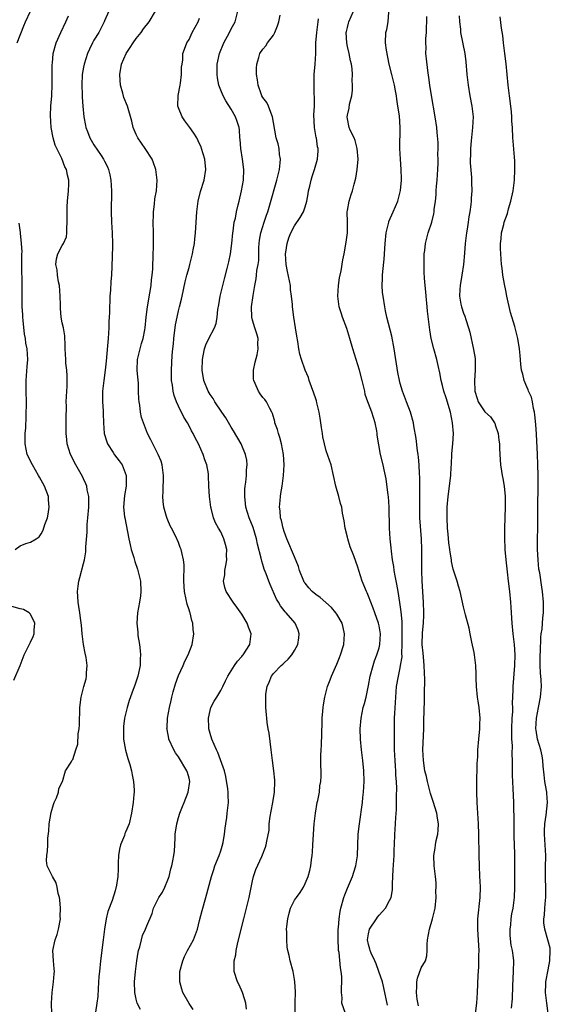
# Model space of a CAD drawing. Units: inches. Extents: x 2529000 to 2532000, y 1557000 to 1560000.
# Drawn here: x 2530157 to 2530257, y 1558857 to 1559043 of the extents above; entities that cross this region are included whole.
import ezdxf

# ---------------------------------------------------------------- set-up
doc = ezdxf.new("R2010")
doc.units = ezdxf.units.IN
doc.header["$MEASUREMENT"] = 0
doc.layers.add('LD25291557_2ft', color=135, linetype='Continuous')

msp = doc.modelspace()

# ---------------------------------------------------------------- linework, layer by layer
at = {"layer": 'LD25291557_2ft'}
for points, elevation in [([(2530156.47, 1559039), (2530157.73, 1559042.27), (2530158.04, 1559043), (2530159, 1559045.05)], 7144), ([(2530173.82, 1559045), (2530173, 1559043.2), (2530172.93, 1559043), (2530172.27, 1559041.73), (2530171.91, 1559041), (2530171, 1559039.54), (2530170.71, 1559039), (2530170.15, 1559037.85), (2530169.77, 1559037), (2530169.12, 1559035), (2530169, 1559034.39), (2530168.77, 1559033), (2530168.67, 1559031), (2530168.75, 1559029.25), (2530168.74, 1559028.74), (2530168.88, 1559027), (2530169.09, 1559025), (2530169.38, 1559023.38), (2530169.48, 1559023), (2530169.8, 1559022.2), (2530170.24, 1559021), (2530171, 1559019.69), (2530172.33, 1559017.67), (2530172.79, 1559017), (2530172.87, 1559016.87), (2530173, 1559016.58), (2530173.54, 1559015.54), (2530173.75, 1559015), (2530174.02, 1559014.02), (2530174.22, 1559013), (2530174.33, 1559011), (2530174.31, 1559009.69), (2530174.27, 1559008.27), (2530174.27, 1559007), (2530174.34, 1559005), (2530174.46, 1559003), (2530174.52, 1559001), (2530174.52, 1559000.52), (2530174.45, 1558998.45), (2530174.29, 1558995), (2530174.21, 1558993.79), (2530174.13, 1558992.13), (2530174.03, 1558991), (2530174, 1558990), (2530173.93, 1558989), (2530173.91, 1558987.91), (2530173.86, 1558987), (2530173.83, 1558986.17), (2530173.8, 1558985), (2530173.71, 1558983), (2530173.59, 1558981.59), (2530173.3, 1558978.7), (2530173.12, 1558977), (2530172.86, 1558975), (2530172.63, 1558973), (2530172.63, 1558971), (2530172.72, 1558969.28), (2530172.76, 1558968.76), (2530172.8, 1558967), (2530172.95, 1558965), (2530173.42, 1558963.42), (2530173.58, 1558963), (2530174.62, 1558961.38), (2530174.9, 1558960.9), (2530175.77, 1558959.77), (2530176.31, 1558959), (2530177.1, 1558957), (2530177.09, 1558955), (2530176.78, 1558953.22), (2530176.61, 1558951), (2530176.81, 1558949.19), (2530176.82, 1558949), (2530177.63, 1558945), (2530177.84, 1558943.84), (2530178.07, 1558943), (2530178.56, 1558941.44), (2530178.71, 1558940.71), (2530179.23, 1558939.23), (2530179.33, 1558939), (2530179.78, 1558937), (2530179.89, 1558935), (2530179.81, 1558934.19), (2530179.65, 1558933), (2530179.26, 1558931), (2530179.09, 1558929), (2530179.28, 1558927.28), (2530179.33, 1558926.67), (2530179.62, 1558925), (2530179.77, 1558923.77), (2530179.82, 1558923), (2530179.77, 1558922.23), (2530179.74, 1558921), (2530179.31, 1558919), (2530179, 1558918.05), (2530178.72, 1558917.28), (2530178.43, 1558916.43), (2530177.67, 1558914.33), (2530177.28, 1558913), (2530176.81, 1558911), (2530176.59, 1558909.41), (2530176.56, 1558909), (2530176.59, 1558907), (2530176.94, 1558904.94), (2530177.38, 1558903.38), (2530177.53, 1558903), (2530177.79, 1558902.21), (2530178.13, 1558901), (2530178.24, 1558900.24), (2530178.49, 1558899), (2530178.61, 1558897.39), (2530178.59, 1558897), (2530178.52, 1558896.52), (2530178.43, 1558895), (2530178.12, 1558893), (2530177.66, 1558891), (2530177, 1558889.39), (2530176.87, 1558889.13), (2530176.75, 1558888.75), (2530176.02, 1558887), (2530175.81, 1558886.19), (2530175.63, 1558885), (2530175.57, 1558883.57), (2530175.56, 1558883), (2530175.59, 1558882.41), (2530175.54, 1558881), (2530175.23, 1558879), (2530175.16, 1558878.84), (2530175, 1558878.26), (2530174.43, 1558876.43), (2530173.61, 1558874.39), (2530173.32, 1558873), (2530173, 1558871), (2530172.76, 1558869), (2530172.24, 1558865), (2530172.02, 1558863), (2530171.94, 1558862.06), (2530171.78, 1558859.78), (2530171.73, 1558858.27), (2530171.56, 1558857), (2530171.3, 1558855.3)], 7148), ([(2530179.79, 1558855.79), (2530179.21, 1558857), (2530179, 1558857.73), (2530178.72, 1558859), (2530178.67, 1558861), (2530178.86, 1558863), (2530179.13, 1558865), (2530179.37, 1558866.63), (2530179.46, 1558867), (2530179.66, 1558867.66), (2530179.97, 1558869), (2530180.2, 1558869.8), (2530180.75, 1558871), (2530181, 1558871.67), (2530182.04, 1558873.97), (2530182.29, 1558875), (2530183.28, 1558877), (2530183.97, 1558878.03), (2530184.45, 1558879), (2530185, 1558880.36), (2530185.23, 1558881), (2530185.58, 1558882.42), (2530185.74, 1558883), (2530185.94, 1558883.94), (2530186.13, 1558885), (2530186.22, 1558885.78), (2530186.31, 1558887), (2530186.35, 1558888.35), (2530186.4, 1558889), (2530186.67, 1558891), (2530187, 1558892.17), (2530187.26, 1558893), (2530187.75, 1558894.25), (2530188.07, 1558895), (2530188.85, 1558897), (2530189.14, 1558899), (2530189, 1558899.61), (2530188.71, 1558900.71), (2530188.61, 1558901), (2530187, 1558903.69), (2530186.45, 1558904.45), (2530186.1, 1558905), (2530185.19, 1558907), (2530185.15, 1558907.15), (2530184.83, 1558908.83), (2530184.82, 1558909), (2530184.84, 1558909.16), (2530184.91, 1558911), (2530185.28, 1558913), (2530185.65, 1558914.35), (2530185.76, 1558915), (2530186.02, 1558916.02), (2530186.47, 1558917.53), (2530187, 1558919.1), (2530187.87, 1558921), (2530188.19, 1558921.81), (2530188.84, 1558923), (2530189.62, 1558925), (2530189.93, 1558927), (2530189.8, 1558927.8), (2530189.73, 1558929), (2530189.52, 1558929.52), (2530189.19, 1558931), (2530189.13, 1558931.13), (2530189, 1558931.57), (2530188.62, 1558932.62), (2530188.47, 1558933.53), (2530188.14, 1558935), (2530188.04, 1558937), (2530188.03, 1558937.97), (2530188.08, 1558939), (2530188.08, 1558940.08), (2530187.96, 1558941), (2530187.61, 1558942.39), (2530187.49, 1558943), (2530187.35, 1558943.35), (2530187, 1558944.31), (2530186.42, 1558945.58), (2530185.69, 1558947), (2530185.43, 1558947.44), (2530185, 1558948.53), (2530184.85, 1558948.85), (2530184.76, 1558949.24), (2530184.21, 1558951), (2530184.08, 1558952.08), (2530184.04, 1558953), (2530184.1, 1558953.9), (2530184.18, 1558957), (2530184.01, 1558957.99), (2530183.91, 1558959), (2530183.71, 1558959.71), (2530183.18, 1558961), (2530182.13, 1558963), (2530181.75, 1558963.75), (2530181.15, 1558965), (2530180.36, 1558967), (2530180.02, 1558968.02), (2530179.83, 1558969), (2530179.66, 1558970.34), (2530179.54, 1558971), (2530179.5, 1558971.5), (2530179.46, 1558973), (2530179.4, 1558974.6), (2530179.37, 1558975), (2530179.18, 1558977), (2530179.22, 1558979), (2530179.72, 1558981), (2530180, 1558982), (2530180.34, 1558983), (2530180.65, 1558984.65), (2530180.7, 1558985), (2530180.87, 1558987), (2530181.11, 1558989), (2530181.57, 1558991.57), (2530181.81, 1558993), (2530181.91, 1558994.09), (2530182.03, 1558995), (2530182.13, 1558996.13), (2530182.16, 1558997), (2530182.22, 1558998.22), (2530182.3, 1559001), (2530182.28, 1559003), (2530182.23, 1559005), (2530182.27, 1559006.27), (2530182.27, 1559007), (2530182.45, 1559008.45), (2530182.55, 1559009.45), (2530182.82, 1559011), (2530182.97, 1559013), (2530182.71, 1559015), (2530182.29, 1559016.29), (2530182, 1559017), (2530180.72, 1559019), (2530180.03, 1559020.03), (2530179.3, 1559021), (2530179, 1559021.64), (2530178.43, 1559023), (2530178.17, 1559024.17), (2530177.32, 1559027), (2530176.64, 1559028.64), (2530176.49, 1559029.51), (2530176.05, 1559031), (2530175.93, 1559031.93), (2530175.92, 1559033), (2530176.23, 1559035), (2530177.1, 1559037), (2530177.83, 1559038.17), (2530178.39, 1559039), (2530179, 1559039.83), (2530179.91, 1559041), (2530180.35, 1559041.65), (2530181.46, 1559043), (2530182.68, 1559045)], 7150), ([(2530199.87, 1558855.87), (2530199.75, 1558857), (2530199.19, 1558858.81), (2530199.15, 1558859), (2530198.48, 1558860.48), (2530198.2, 1558861), (2530197.57, 1558863), (2530197.55, 1558863.55), (2530197.58, 1558865), (2530197.84, 1558866.16), (2530197.95, 1558867), (2530198.17, 1558868.17), (2530198.79, 1558870.79), (2530199.4, 1558873), (2530199.91, 1558875), (2530200.38, 1558877), (2530201, 1558880.2), (2530201.2, 1558881), (2530201.66, 1558882.34), (2530202.8, 1558884.8), (2530203.47, 1558886.53), (2530203.63, 1558887), (2530203.71, 1558887.71), (2530204.19, 1558889.81), (2530204.21, 1558891), (2530204.34, 1558892.34), (2530204.59, 1558893.41), (2530204.88, 1558895), (2530205.22, 1558897), (2530205.27, 1558899), (2530205.25, 1558899.25), (2530205.05, 1558901.05), (2530204.79, 1558903), (2530204.58, 1558905), (2530204.18, 1558908.18), (2530204.02, 1558909), (2530203.83, 1558910.17), (2530203.73, 1558911), (2530203.65, 1558911.65), (2530203.55, 1558913), (2530203.58, 1558914.42), (2530203.54, 1558915), (2530203.58, 1558915.58), (2530203.8, 1558917), (2530204.18, 1558917.82), (2530204.62, 1558919), (2530205, 1558919.48), (2530206.45, 1558921), (2530206.74, 1558921.26), (2530207, 1558921.51), (2530207.8, 1558922.2), (2530208.48, 1558923), (2530209, 1558923.84), (2530209.64, 1558925), (2530209.77, 1558926.23), (2530209.88, 1558927), (2530209.67, 1558927.67), (2530209.08, 1558929), (2530207.38, 1558931), (2530207.19, 1558931.19), (2530206.32, 1558932.32), (2530205.94, 1558933), (2530205.59, 1558933.59), (2530204.34, 1558936.34), (2530204.09, 1558937), (2530203.61, 1558938.39), (2530203.26, 1558939.26), (2530203, 1558940.15), (2530202.78, 1558940.78), (2530202.69, 1558941.31), (2530201.98, 1558943.98), (2530201.77, 1558945), (2530201.12, 1558947.12), (2530200.37, 1558949), (2530199.76, 1558951), (2530199.7, 1558951.7), (2530199.54, 1558953), (2530199.6, 1558954.4), (2530199.65, 1558955), (2530199.77, 1558955.77), (2530199.89, 1558957), (2530199.91, 1558958.09), (2530200.01, 1558959), (2530199.93, 1558959.93), (2530199.71, 1558961), (2530199, 1558962.69), (2530198.85, 1558963), (2530197.45, 1558965.45), (2530197, 1558966.18), (2530195.95, 1558967.95), (2530195.23, 1558969), (2530193.89, 1558971), (2530193.59, 1558971.59), (2530193, 1558972.37), (2530192.62, 1558973), (2530191.8, 1558975), (2530191.48, 1558977), (2530191.55, 1558979), (2530191.71, 1558979.71), (2530191.94, 1558981), (2530192.2, 1558981.8), (2530192.77, 1558983), (2530193.81, 1558985), (2530194.15, 1558985.85), (2530194.31, 1558987), (2530194.45, 1558988.45), (2530194.65, 1558989.35), (2530194.93, 1558991), (2530195.38, 1558993), (2530195.7, 1558994.3), (2530196.24, 1558996.24), (2530196.43, 1558997), (2530196.51, 1558997.49), (2530196.87, 1558999), (2530197.09, 1559001), (2530197.27, 1559003), (2530197.34, 1559003.34), (2530197.58, 1559005), (2530197.79, 1559005.79), (2530198, 1559007), (2530198.34, 1559008.34), (2530198.47, 1559009), (2530198.95, 1559011), (2530199.3, 1559013), (2530199.38, 1559015), (2530199.11, 1559017), (2530198.8, 1559019), (2530198.69, 1559020.69), (2530198.64, 1559021), (2530198.56, 1559022.56), (2530198.47, 1559023), (2530198.14, 1559024.14), (2530197.81, 1559025), (2530197, 1559026.45), (2530196, 1559028), (2530195.45, 1559029), (2530195, 1559030.08), (2530194.66, 1559031), (2530194.37, 1559032.37), (2530194.31, 1559033), (2530194.35, 1559033.65), (2530194.36, 1559035), (2530194.78, 1559037), (2530195.58, 1559039), (2530196.68, 1559041), (2530197, 1559041.66), (2530197.46, 1559042.54), (2530197.73, 1559043), (2530198.24, 1559045)], 7154), ([(2530226.59, 1558856.59), (2530225.9, 1558859.9), (2530225.62, 1558861), (2530224.95, 1558863), (2530224.42, 1558864.42), (2530224.18, 1558865), (2530223.51, 1558866.49), (2530223.3, 1558867), (2530223.25, 1558867.25), (2530223, 1558868.11), (2530222.83, 1558869), (2530223, 1558870.12), (2530223.2, 1558871), (2530224.48, 1558873), (2530224.69, 1558873.31), (2530225, 1558873.67), (2530225.67, 1558874.33), (2530226.2, 1558875), (2530227, 1558876.42), (2530227.29, 1558877), (2530227.54, 1558878.46), (2530227.55, 1558879), (2530227.54, 1558879.54), (2530227.59, 1558881), (2530227.69, 1558882.31), (2530227.85, 1558885), (2530227.86, 1558886.14), (2530227.89, 1558887), (2530227.98, 1558889), (2530228.07, 1558889.93), (2530228.17, 1558892.17), (2530228.29, 1558893.71), (2530228.31, 1558895), (2530228.29, 1558896.29), (2530228.33, 1558897.67), (2530228.27, 1558899), (2530228.18, 1558900.18), (2530228.16, 1558901), (2530228.1, 1558901.9), (2530228.02, 1558903), (2530227.93, 1558905), (2530227.9, 1558906.1), (2530227.89, 1558909), (2530227.94, 1558910.06), (2530227.94, 1558911), (2530227.98, 1558911.98), (2530228.15, 1558915), (2530228.32, 1558917), (2530228.65, 1558919), (2530229, 1558920.57), (2530229.08, 1558921), (2530229.34, 1558922.66), (2530229.32, 1558923.32), (2530229.4, 1558925), (2530229.38, 1558927), (2530229.4, 1558927.4), (2530229.34, 1558929), (2530229.34, 1558929.34), (2530229.18, 1558931.18), (2530228.94, 1558932.94), (2530228.59, 1558935), (2530228.39, 1558936.39), (2530228.04, 1558937.96), (2530227.88, 1558939), (2530227.79, 1558939.79), (2530227.56, 1558941), (2530227.35, 1558942.65), (2530227.3, 1558943.3), (2530227.12, 1558945), (2530226.98, 1558947), (2530226.92, 1558951), (2530226.77, 1558953), (2530226.72, 1558953.28), (2530226.35, 1558956.35), (2530225.94, 1558958.06), (2530225.77, 1558959), (2530225.28, 1558961), (2530224.64, 1558964.64), (2530224.63, 1558965), (2530224.55, 1558965.45), (2530224.24, 1558967), (2530223.61, 1558969), (2530223, 1558970.66), (2530222.86, 1558971), (2530222.39, 1558972.39), (2530222.27, 1558973), (2530222.02, 1558974.02), (2530221.81, 1558975), (2530221.28, 1558977), (2530220.03, 1558981), (2530219.44, 1558983), (2530218.87, 1558984.87), (2530218.09, 1558987), (2530217.83, 1558987.83), (2530217.44, 1558989), (2530217.2, 1558991), (2530217.34, 1558993), (2530217.53, 1558994.47), (2530217.79, 1558995.79), (2530218.11, 1558997.89), (2530218.36, 1558999), (2530218.78, 1559001.22), (2530218.99, 1559003), (2530218.99, 1559005.01), (2530218.97, 1559007), (2530219, 1559007.23), (2530219.32, 1559009), (2530219.74, 1559010.26), (2530219.96, 1559011), (2530220.26, 1559012.26), (2530220.61, 1559013.39), (2530220.87, 1559015), (2530221.02, 1559017), (2530220.86, 1559019), (2530220.5, 1559020.5), (2530220.27, 1559021), (2530219.53, 1559022.47), (2530219.32, 1559023), (2530219, 1559024.6), (2530218.94, 1559025), (2530219, 1559025.33), (2530219.33, 1559026.67), (2530219.4, 1559027.4), (2530219.81, 1559029), (2530219.98, 1559030.02), (2530219.97, 1559031), (2530219.9, 1559031.9), (2530219.96, 1559033), (2530219.89, 1559034.11), (2530219.77, 1559035), (2530219.61, 1559035.61), (2530219.32, 1559037), (2530219, 1559038.36), (2530218.86, 1559039), (2530218.79, 1559041), (2530218.82, 1559041.18), (2530219, 1559041.92), (2530219.22, 1559042.78), (2530219.29, 1559043), (2530220.17, 1559045)], 7160), ([(2530232.44, 1558856.45), (2530232.23, 1558857.77), (2530232.06, 1558859), (2530232.15, 1558860.15), (2530232.12, 1558861), (2530232.25, 1558861.75), (2530233, 1558863.67), (2530233.76, 1558865), (2530234.03, 1558865.97), (2530234.12, 1558867), (2530234.11, 1558868.11), (2530234.2, 1558869), (2530234.54, 1558871), (2530235.14, 1558873), (2530235.59, 1558875), (2530235.78, 1558877), (2530235.75, 1558878.25), (2530235.8, 1558879), (2530235.8, 1558879.8), (2530235.68, 1558881), (2530235.5, 1558882.49), (2530235.46, 1558883), (2530235.4, 1558885), (2530235.63, 1558886.37), (2530235.69, 1558887), (2530235.83, 1558887.83), (2530236.12, 1558889), (2530236.21, 1558889.79), (2530236.25, 1558891), (2530236.05, 1558892.05), (2530235.92, 1558893), (2530235.24, 1558895.24), (2530234.74, 1558896.74), (2530234.15, 1558899), (2530233.95, 1558899.95), (2530233.69, 1558901), (2530233.38, 1558903), (2530233.3, 1558905), (2530233.48, 1558909), (2530233.5, 1558910.5), (2530233.63, 1558914.37), (2530233.63, 1558915), (2530233.61, 1558915.61), (2530233.68, 1558918.32), (2530233.59, 1558919.59), (2530233.55, 1558921), (2530233.38, 1558922.62), (2530233.33, 1558923.33), (2530233.17, 1558925), (2530233.21, 1558927.21), (2530233.38, 1558929), (2530233.47, 1558930.53), (2530233.47, 1558931), (2530233.41, 1558933), (2530233.18, 1558937), (2530233.09, 1558939), (2530233.07, 1558941), (2530233.08, 1558943), (2530233.02, 1558945), (2530232.74, 1558949), (2530232.7, 1558951), (2530232.71, 1558952.71), (2530232.7, 1558953.3), (2530232.72, 1558955), (2530232.71, 1558956.71), (2530232.67, 1558957.33), (2530232.61, 1558959), (2530232.49, 1558960.49), (2530232.42, 1558961), (2530232.3, 1558961.7), (2530232.05, 1558964.05), (2530231.59, 1558966.41), (2530231.5, 1558967), (2530230.95, 1558969), (2530230.21, 1558971), (2530229.44, 1558973), (2530229, 1558974.45), (2530228.85, 1558975), (2530228.54, 1558976.54), (2530227.84, 1558981), (2530227.4, 1558983.4), (2530226.48, 1558987), (2530226.24, 1558988.24), (2530226.07, 1558989), (2530225.75, 1558991), (2530225.67, 1558991.67), (2530225.57, 1558993), (2530225.65, 1558994.35), (2530225.65, 1558995), (2530225.7, 1558995.7), (2530225.99, 1558998.01), (2530226.15, 1559001), (2530226.33, 1559003), (2530226.82, 1559005), (2530226.87, 1559005.14), (2530227.68, 1559007), (2530228.52, 1559009), (2530229.05, 1559011.05), (2530229.23, 1559013), (2530229.24, 1559013.24), (2530229.21, 1559015), (2530229.05, 1559017), (2530228.95, 1559019), (2530229, 1559023), (2530228.84, 1559025.16), (2530228.58, 1559027), (2530228.36, 1559028.36), (2530228.27, 1559029), (2530228.09, 1559029.91), (2530227.9, 1559031), (2530227.74, 1559031.74), (2530227.4, 1559033), (2530226.92, 1559035), (2530226.39, 1559037.61), (2530226.22, 1559039), (2530226.29, 1559041), (2530226.46, 1559041.54), (2530226.71, 1559043), (2530226.85, 1559044.85)], 7162), ([(2530163.04, 1558854.96), (2530162.95, 1558857), (2530163.08, 1558859), (2530163.35, 1558861), (2530163.46, 1558862.54), (2530163.51, 1558863), (2530163.49, 1558863.49), (2530163.34, 1558865), (2530163.19, 1558867), (2530163.63, 1558869), (2530164.01, 1558869.99), (2530164.29, 1558871), (2530164.64, 1558873), (2530164.61, 1558873.39), (2530164.65, 1558875), (2530164.55, 1558876.55), (2530164.46, 1558877), (2530164.24, 1558877.76), (2530164.04, 1558879), (2530163.81, 1558879.81), (2530163.12, 1558881), (2530162.16, 1558883), (2530162, 1558884), (2530162.06, 1558885), (2530162.19, 1558885.81), (2530162.23, 1558887), (2530162.29, 1558888.29), (2530162.43, 1558889.57), (2530162.53, 1558891), (2530162.87, 1558893.13), (2530163.34, 1558894.66), (2530163.48, 1558895), (2530163.88, 1558895.88), (2530164.28, 1558897), (2530164.33, 1558897.67), (2530165.03, 1558899.03), (2530165.59, 1558901), (2530166.65, 1558902.65), (2530166.82, 1558903), (2530167, 1558903.2), (2530167.55, 1558905), (2530167.91, 1558906.09), (2530168.01, 1558908.01), (2530168.19, 1558909), (2530168.26, 1558909.74), (2530168.34, 1558913), (2530168.56, 1558915), (2530169.09, 1558917), (2530169.51, 1558918.49), (2530169.61, 1558919), (2530169.6, 1558919.6), (2530169.69, 1558921), (2530169.49, 1558922.51), (2530169.35, 1558923.35), (2530169.03, 1558925), (2530168.75, 1558927), (2530168.63, 1558928.63), (2530168.48, 1558929.52), (2530168.32, 1558931), (2530168.15, 1558932.15), (2530167.99, 1558933), (2530167.94, 1558934.06), (2530167.88, 1558935), (2530168, 1558936), (2530168.15, 1558937), (2530168.35, 1558937.65), (2530169, 1558940.31), (2530169.19, 1558941), (2530169.46, 1558942.54), (2530169.48, 1558943), (2530169.47, 1558943.47), (2530169.72, 1558946.28), (2530169.71, 1558947), (2530169.73, 1558947.73), (2530169.86, 1558949), (2530170.01, 1558951), (2530170.03, 1558952.03), (2530170.01, 1558953), (2530169.73, 1558954.27), (2530169.62, 1558955), (2530169.46, 1558955.46), (2530169, 1558956.39), (2530168.81, 1558956.81), (2530167.55, 1558959), (2530166.53, 1558961), (2530165.93, 1558963), (2530165.83, 1558963.83), (2530165.75, 1558965), (2530165.72, 1558965.72), (2530165.74, 1558967), (2530165.72, 1558967.72), (2530165.78, 1558970.22), (2530165.76, 1558971), (2530165.83, 1558973), (2530165.89, 1558973.89), (2530165.91, 1558975.91), (2530165.83, 1558977), (2530165.69, 1558978.31), (2530165.64, 1558979), (2530165.56, 1558981), (2530165.57, 1558981.57), (2530165.48, 1558983.48), (2530165.21, 1558985), (2530165, 1558985.93), (2530164.79, 1558987), (2530164.66, 1558988.66), (2530164.64, 1558989), (2530164.65, 1558989.35), (2530164.62, 1558991), (2530164.45, 1558993), (2530164.31, 1558993.69), (2530164.08, 1558995), (2530164, 1558996), (2530163.79, 1558997), (2530163.92, 1558998.08), (2530164.17, 1558999), (2530165, 1559000.61), (2530165.24, 1559001), (2530165.77, 1559002.23), (2530165.88, 1559003), (2530165.86, 1559003.86), (2530165.94, 1559005), (2530165.9, 1559007), (2530165.95, 1559007.95), (2530165.98, 1559009), (2530166.2, 1559011), (2530166.21, 1559012.21), (2530166.24, 1559013), (2530165.96, 1559013.96), (2530165.78, 1559015), (2530165.51, 1559015.51), (2530164.88, 1559017.12), (2530163.95, 1559019), (2530163.65, 1559019.65), (2530163.25, 1559021), (2530162.89, 1559023), (2530162.77, 1559025.23), (2530162.84, 1559027), (2530162.99, 1559028.99), (2530163.1, 1559031.1), (2530163.11, 1559033), (2530163.1, 1559034.9), (2530163.14, 1559035.14), (2530163.3, 1559037), (2530163.85, 1559039), (2530164.7, 1559041), (2530165.67, 1559043), (2530166.16, 1559044.16)], 7146), ([(2530189.81, 1558855.81), (2530189, 1558856.92), (2530187.83, 1558859), (2530187.63, 1558859.63), (2530187.25, 1558861), (2530187.27, 1558863), (2530187.8, 1558865), (2530188.17, 1558865.83), (2530188.73, 1558867), (2530189.83, 1558869), (2530190.61, 1558871), (2530191, 1558872.63), (2530191.48, 1558874.52), (2530192.2, 1558877), (2530193.25, 1558881), (2530193.7, 1558882.3), (2530193.9, 1558883), (2530194.68, 1558885), (2530195, 1558885.89), (2530195.27, 1558886.73), (2530195.44, 1558887.44), (2530195.73, 1558889), (2530195.82, 1558890.18), (2530195.98, 1558891), (2530196.18, 1558892.18), (2530196.25, 1558893), (2530196.48, 1558895), (2530196.42, 1558896.42), (2530196.44, 1558897), (2530196.36, 1558897.64), (2530195.97, 1558899.97), (2530195.69, 1558901), (2530194.48, 1558904.48), (2530194.2, 1558905), (2530193.34, 1558907), (2530193, 1558908.1), (2530192.78, 1558909), (2530192.76, 1558909.24), (2530192.69, 1558911), (2530193, 1558912.48), (2530193.15, 1558913), (2530193.79, 1558914.21), (2530194.28, 1558915), (2530195, 1558916.24), (2530195.4, 1558917), (2530195.9, 1558918.1), (2530196.34, 1558919), (2530197.59, 1558921), (2530198.2, 1558921.8), (2530199, 1558922.68), (2530199.13, 1558922.87), (2530199.25, 1558923), (2530200.52, 1558925), (2530200.75, 1558927), (2530200.25, 1558928.25), (2530199.99, 1558929), (2530199, 1558930.74), (2530198.05, 1558932.05), (2530197.35, 1558933), (2530196.03, 1558935), (2530195.76, 1558935.76), (2530195.55, 1558937), (2530195.79, 1558938.21), (2530195.81, 1558939), (2530195.95, 1558939.95), (2530196.15, 1558941), (2530196.13, 1558941.87), (2530196.16, 1558943), (2530195.94, 1558943.94), (2530195.61, 1558945), (2530195, 1558946.3), (2530194.59, 1558947), (2530194.02, 1558948.02), (2530193.62, 1558949), (2530193.21, 1558950.79), (2530193.14, 1558951), (2530192.87, 1558953), (2530192.78, 1558955), (2530192.71, 1558957), (2530192.66, 1558957.34), (2530192.35, 1558959), (2530191.97, 1558959.97), (2530191.66, 1558961), (2530190.77, 1558963), (2530190.17, 1558964.17), (2530189.78, 1558965), (2530189.49, 1558965.49), (2530189, 1558966.45), (2530188.7, 1558967), (2530188.04, 1558968.04), (2530187, 1558970.15), (2530186.62, 1558971), (2530186.17, 1558972.17), (2530185.99, 1558973), (2530185.85, 1558974.15), (2530185.7, 1558975), (2530185.66, 1558977), (2530185.81, 1558979.81), (2530185.93, 1558981), (2530186.05, 1558981.95), (2530186.13, 1558983), (2530186.46, 1558985.54), (2530186.74, 1558987), (2530187, 1558988.2), (2530187.22, 1558989), (2530187.56, 1558990.44), (2530187.71, 1558991), (2530188.29, 1558993.71), (2530188.61, 1558995), (2530189, 1558996.45), (2530189.17, 1558997), (2530189.68, 1558999), (2530189.8, 1558999.8), (2530190.01, 1559001), (2530190.12, 1559001.88), (2530190.21, 1559003), (2530190.48, 1559007), (2530190.73, 1559009), (2530191.17, 1559010.83), (2530191.84, 1559013), (2530192.19, 1559015), (2530191.99, 1559017), (2530191.38, 1559019), (2530191.28, 1559019.28), (2530191, 1559019.91), (2530190.48, 1559021), (2530189.92, 1559021.92), (2530189.16, 1559023), (2530188.21, 1559024.21), (2530187.69, 1559025), (2530187, 1559026.72), (2530186.9, 1559027), (2530186.96, 1559029.04), (2530187.34, 1559031), (2530187.4, 1559031.4), (2530187.59, 1559033), (2530187.59, 1559034.41), (2530187.68, 1559035), (2530187.81, 1559035.81), (2530187.85, 1559037), (2530188.15, 1559037.85), (2530188.58, 1559039), (2530189, 1559039.63), (2530189.62, 1559041), (2530190.73, 1559043), (2530191, 1559043.73)], 7152), ([(2530209.1, 1558855), (2530209.1, 1558857), (2530209.15, 1558859.15), (2530209.07, 1558861), (2530209, 1558861.46), (2530208.72, 1558863), (2530208.16, 1558865), (2530207.98, 1558866.02), (2530207.73, 1558867), (2530207.6, 1558867.6), (2530207.52, 1558869), (2530207.53, 1558870.47), (2530207.49, 1558871), (2530207.53, 1558871.53), (2530207.69, 1558873), (2530207.95, 1558874.05), (2530208.25, 1558875), (2530209, 1558876.49), (2530209.34, 1558877), (2530210.03, 1558877.97), (2530210.68, 1558879), (2530211, 1558879.64), (2530211.58, 1558881), (2530211.89, 1558882.11), (2530212.05, 1558883), (2530212.18, 1558884.18), (2530212.31, 1558885), (2530212.38, 1558885.62), (2530212.48, 1558887), (2530212.7, 1558891), (2530212.94, 1558893), (2530213.3, 1558895), (2530213.4, 1558895.4), (2530213.69, 1558897), (2530213.79, 1558898.21), (2530213.95, 1558899), (2530214.01, 1558900.01), (2530213.96, 1558903), (2530213.96, 1558903.96), (2530214.03, 1558905), (2530214.11, 1558905.89), (2530214.22, 1558910.22), (2530214.22, 1558911), (2530214.34, 1558912.34), (2530214.38, 1558913), (2530214.45, 1558913.55), (2530214.73, 1558915), (2530215, 1558915.97), (2530215.26, 1558917), (2530215.71, 1558918.29), (2530215.99, 1558919), (2530217, 1558921.27), (2530217.5, 1558922.5), (2530217.7, 1558923), (2530218.32, 1558925), (2530218.48, 1558927), (2530218.2, 1558928.2), (2530218, 1558929), (2530217, 1558930.74), (2530216.83, 1558931), (2530215.98, 1558931.98), (2530214.94, 1558932.94), (2530213.86, 1558933.86), (2530213, 1558934.45), (2530212.34, 1558935), (2530211.69, 1558935.69), (2530211, 1558936.57), (2530210.82, 1558936.82), (2530210.73, 1558937), (2530209.95, 1558939), (2530209.75, 1558939.75), (2530209, 1558941.57), (2530207.52, 1558945), (2530207, 1558946.37), (2530206.81, 1558947), (2530206.49, 1558948.49), (2530206.32, 1558949), (2530206.28, 1558950.28), (2530206.12, 1558951), (2530206.29, 1558952.29), (2530206.31, 1558953), (2530206.42, 1558953.58), (2530206.65, 1558955), (2530206.91, 1558957), (2530207, 1558959), (2530206.9, 1558961), (2530206.53, 1558963), (2530206.2, 1558964.2), (2530205.92, 1558965), (2530205.73, 1558965.73), (2530205.28, 1558967), (2530205.23, 1558967.23), (2530204.78, 1558968.78), (2530204.68, 1558969), (2530204.31, 1558969.69), (2530203.68, 1558971), (2530203.39, 1558971.39), (2530203, 1558971.81), (2530202.48, 1558972.48), (2530202.18, 1558973), (2530201.55, 1558974.45), (2530201.27, 1558975), (2530201.24, 1558975.24), (2530201.2, 1558977), (2530201.52, 1558978.48), (2530201.88, 1558979.88), (2530202.1, 1558981), (2530202.04, 1558981.96), (2530202.08, 1558983), (2530201.84, 1558983.84), (2530201.45, 1558985), (2530201, 1558986.48), (2530200.88, 1558987), (2530200.81, 1558989), (2530201.12, 1558991.12), (2530201.46, 1558993), (2530201.74, 1558994.26), (2530201.81, 1558995), (2530201.86, 1558995.86), (2530202.1, 1558997), (2530202.21, 1558997.79), (2530202.2, 1558999), (2530202.25, 1559000.25), (2530202.29, 1559001), (2530202.38, 1559001.62), (2530202.63, 1559003), (2530203.24, 1559005), (2530203.67, 1559006.33), (2530203.91, 1559007), (2530204.33, 1559008.33), (2530205.62, 1559013), (2530206.11, 1559015), (2530206.29, 1559016.29), (2530206.33, 1559017), (2530206.15, 1559017.85), (2530206.07, 1559019), (2530205.89, 1559019.89), (2530205.53, 1559021), (2530205, 1559023.9), (2530204.84, 1559025), (2530204.69, 1559025.31), (2530204.04, 1559027), (2530203.71, 1559027.71), (2530203, 1559028.65), (2530202.8, 1559029), (2530202.67, 1559029.33), (2530202.08, 1559031), (2530202, 1559032), (2530201.81, 1559033), (2530201.78, 1559034.22), (2530201.85, 1559035), (2530202.23, 1559036.23), (2530202.41, 1559037), (2530203, 1559037.83), (2530203.52, 1559038.48), (2530203.88, 1559039), (2530205, 1559040.5), (2530205.28, 1559041), (2530205.78, 1559042.22), (2530206.02, 1559043), (2530206.29, 1559044.29)], 7156), ([(2530218.65, 1558855), (2530217.95, 1558857), (2530218.01, 1558857.99), (2530217.9, 1558859), (2530217.86, 1558859.86), (2530217.97, 1558861), (2530217.95, 1558862.05), (2530217.83, 1558863), (2530217.68, 1558863.68), (2530217.42, 1558866.58), (2530217.33, 1558867), (2530217.3, 1558867.3), (2530217.24, 1558869), (2530217.26, 1558870.74), (2530217.28, 1558871), (2530217.33, 1558871.33), (2530217.42, 1558873), (2530217.62, 1558874.38), (2530217.75, 1558875), (2530218.34, 1558877), (2530218.51, 1558877.49), (2530219, 1558878.79), (2530219.94, 1558881), (2530220.19, 1558881.81), (2530220.6, 1558883), (2530220.93, 1558884.93), (2530221.05, 1558889), (2530221.26, 1558891), (2530221.86, 1558895), (2530221.95, 1558895.95), (2530222.07, 1558897), (2530222.18, 1558899), (2530222.11, 1558901), (2530221.9, 1558903), (2530221.67, 1558905), (2530221.48, 1558907), (2530221.4, 1558909), (2530221.58, 1558911), (2530222.01, 1558913), (2530222.24, 1558913.76), (2530222.53, 1558915), (2530223, 1558917.23), (2530223.32, 1558919), (2530223.85, 1558921), (2530224.13, 1558921.87), (2530224.58, 1558923), (2530225, 1558924.33), (2530225.17, 1558925), (2530225.25, 1558927), (2530225, 1558928.52), (2530224.9, 1558929), (2530224.21, 1558931), (2530223.89, 1558931.89), (2530223, 1558934.13), (2530222.74, 1558934.74), (2530222.61, 1558935), (2530221.81, 1558937), (2530221.18, 1558939), (2530221, 1558939.64), (2530220.2, 1558941.8), (2530219.51, 1558943.51), (2530219.06, 1558945), (2530219, 1558945.29), (2530218.57, 1558947), (2530218.39, 1558948.39), (2530218.1, 1558949.9), (2530217.92, 1558951), (2530217.71, 1558951.71), (2530217.38, 1558953), (2530216.83, 1558955), (2530215.9, 1558959), (2530215, 1558961.67), (2530214.65, 1558963), (2530214.36, 1558964.36), (2530214.29, 1558965), (2530214.1, 1558966.1), (2530213.99, 1558967), (2530213.87, 1558967.87), (2530213.67, 1558969), (2530213.21, 1558970.79), (2530213.15, 1558971.15), (2530213, 1558971.53), (2530212.64, 1558972.64), (2530212.17, 1558973.83), (2530211.78, 1558975), (2530211.61, 1558975.61), (2530210.99, 1558977), (2530210.32, 1558979), (2530210.02, 1558980.02), (2530209.8, 1558981), (2530209.61, 1558982.39), (2530209.39, 1558983.39), (2530209.19, 1558985), (2530208.87, 1558987), (2530208.6, 1558989), (2530208.59, 1558989.41), (2530208.44, 1558991), (2530208.25, 1558992.25), (2530208.21, 1558993), (2530208.06, 1558993.94), (2530207.67, 1558995.67), (2530207.43, 1558997), (2530207.28, 1558999), (2530207.34, 1558999.34), (2530207.56, 1559001), (2530207.92, 1559002.08), (2530208.29, 1559003), (2530209, 1559004.36), (2530210.07, 1559005.93), (2530210.68, 1559007), (2530211, 1559007.95), (2530211.32, 1559009), (2530211.57, 1559010.43), (2530211.65, 1559011), (2530211.86, 1559011.86), (2530212.12, 1559013), (2530212.32, 1559013.68), (2530212.78, 1559015), (2530213.33, 1559017), (2530213.44, 1559018.56), (2530213.43, 1559019), (2530213.33, 1559019.33), (2530213.13, 1559021), (2530213.1, 1559021.1), (2530212.79, 1559023), (2530212.65, 1559025.35), (2530212.74, 1559027), (2530212.78, 1559028.78), (2530212.7, 1559029.3), (2530212.68, 1559031), (2530212.73, 1559032.73), (2530212.71, 1559033), (2530212.87, 1559035), (2530212.99, 1559037.01), (2530213.05, 1559039.05), (2530213.2, 1559041), (2530213.46, 1559043), (2530213.55, 1559043.55)], 7158), ([(2530243.23, 1558855), (2530243.51, 1558857), (2530243.67, 1558859), (2530243.79, 1558862.21), (2530243.88, 1558863.88), (2530243.91, 1558865), (2530243.91, 1558866.09), (2530243.93, 1558867), (2530243.89, 1558867.89), (2530243.68, 1558871), (2530243.7, 1558873), (2530244.12, 1558877), (2530244.19, 1558879), (2530244.13, 1558880.13), (2530244.11, 1558881), (2530243.99, 1558883), (2530243.94, 1558885), (2530243.9, 1558889), (2530243.83, 1558891), (2530243.73, 1558893), (2530243.59, 1558895), (2530243.5, 1558897), (2530243.5, 1558898.5), (2530243.6, 1558902.4), (2530243.68, 1558903.68), (2530243.72, 1558905), (2530243.88, 1558907), (2530244.08, 1558909), (2530244.11, 1558909.89), (2530244.17, 1558911), (2530243.98, 1558913), (2530243.78, 1558914.22), (2530243.64, 1558915), (2530243.44, 1558917), (2530243.4, 1558918.6), (2530243.41, 1558919.41), (2530243.31, 1558921), (2530243.07, 1558923), (2530243, 1558923.47), (2530242.59, 1558925.41), (2530242.28, 1558927), (2530242.09, 1558928.09), (2530241.38, 1558930.62), (2530241, 1558932.14), (2530240.36, 1558935), (2530240.06, 1558936.06), (2530239.78, 1558937), (2530239, 1558939.26), (2530238.73, 1558940.73), (2530238.7, 1558941), (2530238.47, 1558942.47), (2530238.43, 1558943), (2530238.24, 1558944.24), (2530238.09, 1558945.91), (2530237.97, 1558947), (2530237.87, 1558949), (2530237.92, 1558951), (2530238.08, 1558953), (2530238.56, 1558957), (2530238.66, 1558958.66), (2530238.69, 1558959), (2530238.8, 1558961.2), (2530238.96, 1558963), (2530239.07, 1558965), (2530238.92, 1558967), (2530238.5, 1558969), (2530237.7, 1558971.7), (2530237.27, 1558973), (2530237, 1558974.09), (2530236.74, 1558975), (2530236.48, 1558976.48), (2530236.16, 1558977.84), (2530235.93, 1558979), (2530235.38, 1558981), (2530234.88, 1558983), (2530234.6, 1558984.6), (2530234.16, 1558988.16), (2530234.1, 1558989), (2530233.89, 1558991), (2530233.83, 1558991.83), (2530233.71, 1558993), (2530233.61, 1558994.39), (2530233.56, 1558995.56), (2530233.52, 1558997), (2530233.56, 1558999), (2530233.64, 1558999.64), (2530233.79, 1559001), (2530234.02, 1559001.98), (2530234.32, 1559003), (2530234.98, 1559005.02), (2530235.38, 1559006.62), (2530235.43, 1559007), (2530235.46, 1559007.46), (2530235.68, 1559009), (2530235.8, 1559010.2), (2530235.81, 1559011), (2530235.86, 1559011.86), (2530235.97, 1559013), (2530236.13, 1559015), (2530236.2, 1559016.2), (2530236.21, 1559017), (2530236.14, 1559017.86), (2530236.17, 1559019), (2530236.16, 1559020.16), (2530235.97, 1559022.03), (2530235.91, 1559023), (2530235.65, 1559025), (2530234.93, 1559029.07), (2530234.61, 1559031), (2530234.43, 1559032.43), (2530234.21, 1559033.79), (2530233.98, 1559035.98), (2530233.86, 1559037), (2530233.89, 1559038.11), (2530233.83, 1559039), (2530233.83, 1559039.83), (2530233.95, 1559041), (2530234.01, 1559041.99), (2530234.03, 1559043), (2530234.02, 1559044.02)], 7164), ([(2530240.17, 1559044.17), (2530240.24, 1559043), (2530240.4, 1559041.6), (2530240.43, 1559041), (2530241.22, 1559037), (2530241.42, 1559035.42), (2530241.63, 1559033), (2530241.86, 1559031), (2530242.19, 1559029), (2530242.57, 1559027), (2530242.79, 1559025), (2530242.72, 1559023), (2530242.44, 1559020.44), (2530242.33, 1559019), (2530242.33, 1559017.67), (2530242.28, 1559017), (2530242.28, 1559016.28), (2530242.48, 1559013.52), (2530242.53, 1559012.53), (2530242.54, 1559011), (2530242.43, 1559009.57), (2530242.43, 1559009), (2530242.39, 1559008.39), (2530242.19, 1559007), (2530241.99, 1559006.01), (2530241.87, 1559005), (2530241.68, 1559003.68), (2530241.56, 1559003), (2530241.5, 1559002.5), (2530241.31, 1559001), (2530241.15, 1558999.15), (2530240.98, 1558997), (2530240.7, 1558995), (2530240.35, 1558993), (2530240.28, 1558992.28), (2530240.21, 1558991), (2530240.5, 1558989.5), (2530240.58, 1558989), (2530241, 1558987.79), (2530241.24, 1558987.24), (2530241.45, 1558986.55), (2530241.96, 1558985), (2530242.16, 1558984.16), (2530242.9, 1558980.9), (2530243.18, 1558979.18), (2530243.21, 1558978.79), (2530243.21, 1558977), (2530243.04, 1558975.04), (2530243.15, 1558973), (2530243.59, 1558971.59), (2530243.79, 1558971), (2530245, 1558969.05), (2530246.1, 1558968.1), (2530246.84, 1558967), (2530246.9, 1558966.9), (2530247, 1558966.62), (2530247.57, 1558965), (2530247.69, 1558963.69), (2530247.79, 1558963), (2530247.83, 1558962.17), (2530247.84, 1558961), (2530248, 1558959), (2530248.18, 1558957.82), (2530248.33, 1558957), (2530248.46, 1558956.46), (2530248.68, 1558955), (2530248.85, 1558953), (2530248.86, 1558951), (2530248.73, 1558947), (2530248.73, 1558945.27), (2530248.84, 1558943), (2530249.01, 1558941), (2530249.23, 1558938.77), (2530249.43, 1558937), (2530249.69, 1558935), (2530249.91, 1558933), (2530249.98, 1558931.98), (2530250.12, 1558929), (2530250.31, 1558927), (2530250.57, 1558925), (2530250.7, 1558923), (2530250.64, 1558921), (2530250.35, 1558917), (2530250.36, 1558916.36), (2530250.22, 1558913.78), (2530250.25, 1558913), (2530250.24, 1558912.24), (2530250.17, 1558911), (2530250.09, 1558909), (2530250.08, 1558908.07), (2530250.1, 1558907), (2530250.18, 1558905.82), (2530250.17, 1558904.17), (2530250.21, 1558903), (2530250.23, 1558901.77), (2530250.23, 1558900.23), (2530250.35, 1558897.65), (2530250.45, 1558895), (2530250.45, 1558893.55), (2530250.5, 1558892.5), (2530250.5, 1558891), (2530250.55, 1558888.55), (2530250.63, 1558885.37), (2530250.64, 1558883), (2530250.63, 1558879), (2530250.59, 1558877), (2530250.36, 1558875), (2530250.1, 1558873.9), (2530249.97, 1558873), (2530249.86, 1558871.86), (2530249.74, 1558871), (2530249.79, 1558869.79), (2530249.98, 1558867.98), (2530250.22, 1558867), (2530250.39, 1558865.61), (2530250.43, 1558865), (2530250.4, 1558863), (2530250.27, 1558860.27), (2530250.19, 1558857.81), (2530250.04, 1558856.04)], 7166), ([(2530257.01, 1558855.01), (2530256.74, 1558857), (2530256.54, 1558859), (2530256.6, 1558860.6), (2530256.6, 1558861), (2530257, 1558863.28), (2530257.36, 1558865), (2530257.43, 1558867), (2530257.39, 1558867.39), (2530256.99, 1558868.99), (2530256.37, 1558871), (2530256.21, 1558872.21), (2530256.23, 1558873), (2530256.35, 1558873.65), (2530256.42, 1558875), (2530256.54, 1558876.54), (2530256.59, 1558877), (2530256.6, 1558877.4), (2530256.6, 1558879), (2530256.54, 1558880.54), (2530256.53, 1558881.47), (2530256.54, 1558883), (2530256.58, 1558884.58), (2530256.57, 1558885), (2530256.47, 1558887), (2530256.33, 1558889), (2530256.35, 1558889.65), (2530256.39, 1558891), (2530256.63, 1558892.63), (2530256.9, 1558895), (2530256.77, 1558896.77), (2530256.76, 1558897), (2530256.73, 1558897.27), (2530256.4, 1558899), (2530256.24, 1558900.24), (2530256.09, 1558901.91), (2530256.02, 1558903), (2530255.87, 1558903.87), (2530255.62, 1558905), (2530254.98, 1558907), (2530254.72, 1558908.72), (2530254.7, 1558909), (2530254.81, 1558911), (2530255, 1558912.02), (2530255.22, 1558913), (2530255.6, 1558915), (2530255.74, 1558917), (2530255.7, 1558918.3), (2530255.6, 1558919.6), (2530255.54, 1558921), (2530255.54, 1558923), (2530255.57, 1558923.57), (2530255.64, 1558926.36), (2530255.72, 1558927), (2530255.88, 1558927.88), (2530255.99, 1558930.01), (2530256.15, 1558931), (2530256.16, 1558932.16), (2530256.15, 1558933), (2530255.96, 1558935), (2530255.81, 1558935.81), (2530255.43, 1558938.57), (2530255.28, 1558939.28), (2530255.11, 1558941), (2530255, 1558943), (2530255, 1558945), (2530255.05, 1558947), (2530255.04, 1558951), (2530255.12, 1558955.12), (2530255.12, 1558957), (2530255.08, 1558959.08), (2530255.01, 1558961), (2530254.82, 1558964.82), (2530254.7, 1558966.7), (2530254.52, 1558968.52), (2530254.44, 1558969), (2530254.27, 1558969.73), (2530254.04, 1558971), (2530253.84, 1558971.84), (2530253.33, 1558973), (2530253.26, 1558973.26), (2530253, 1558973.81), (2530252.49, 1558975), (2530252.21, 1558976.21), (2530251.98, 1558977), (2530251.86, 1558978.14), (2530251.74, 1558979.74), (2530251.61, 1558981), (2530251.28, 1558983), (2530251.21, 1558983.21), (2530250.73, 1558985.27), (2530249.91, 1558987.91), (2530249.2, 1558991), (2530249, 1558992.05), (2530248.75, 1558993.25), (2530248.45, 1558995), (2530248.28, 1558996.28), (2530248.21, 1558997), (2530248.06, 1558999), (2530248.02, 1559000.02), (2530248.02, 1559001), (2530248.14, 1559001.86), (2530248.21, 1559003), (2530248.6, 1559004.6), (2530248.72, 1559005), (2530249.32, 1559006.68), (2530249.54, 1559007.54), (2530249.98, 1559009), (2530250.38, 1559011), (2530250.62, 1559013), (2530250.71, 1559015), (2530250.68, 1559016.68), (2530250.62, 1559017.38), (2530250.41, 1559020.41), (2530250.35, 1559021), (2530250.24, 1559023), (2530250.16, 1559024.16), (2530250.13, 1559025), (2530250.05, 1559025.95), (2530249.94, 1559027), (2530249.68, 1559029), (2530249.44, 1559031), (2530249.07, 1559035.07), (2530248.84, 1559037), (2530248.57, 1559039), (2530248.42, 1559040.42), (2530248.21, 1559041.79), (2530247.96, 1559043.96)], 7168), ([(2530156.1, 1558943), (2530157, 1558943.67), (2530158.09, 1558944.09), (2530159, 1558944.34), (2530160.06, 1558945), (2530160.61, 1558945.39), (2530161, 1558945.98), (2530161.37, 1558946.63), (2530161.69, 1558947.69), (2530162.17, 1558949), (2530162.32, 1558949.68), (2530162.53, 1558951), (2530162.41, 1558952.41), (2530162.39, 1558953), (2530161.64, 1558955), (2530160.68, 1558956.68), (2530160.52, 1558957), (2530159.35, 1558959), (2530158.37, 1558961), (2530157.94, 1558963), (2530157.97, 1558965), (2530158.07, 1558966.07), (2530158.18, 1558968.18), (2530158.2, 1558971), (2530158.17, 1558973), (2530158.17, 1558975), (2530158.34, 1558977.66), (2530158.46, 1558979), (2530158.34, 1558981), (2530158.11, 1558982.11), (2530158, 1558983), (2530157.82, 1558983.82), (2530157.61, 1558986.39), (2530157.54, 1558987), (2530157.52, 1558987.52), (2530157.41, 1558989), (2530157.42, 1558989.42), (2530157.38, 1558991.38), (2530157.39, 1558994.61), (2530157.34, 1558995.34), (2530157.36, 1558999), (2530157.38, 1558999.38), (2530157.29, 1559001), (2530157.07, 1559002.93), (2530157.06, 1559003.06), (2530156.82, 1559004.82)], 7144), ([(2530155.81, 1558918.19), (2530156.99, 1558921), (2530157.77, 1558923), (2530159, 1558925.43), (2530159.5, 1558926.5), (2530159.66, 1558927), (2530159.67, 1558927.67), (2530159.77, 1558929), (2530159, 1558930.75), (2530158.75, 1558931), (2530157.63, 1558931.63), (2530157, 1558931.76), (2530155, 1558932.31)], 7144)]:
    msp.add_lwpolyline(points, dxfattribs=dict(at, elevation=elevation))

doc.saveas('drawing.dxf')
